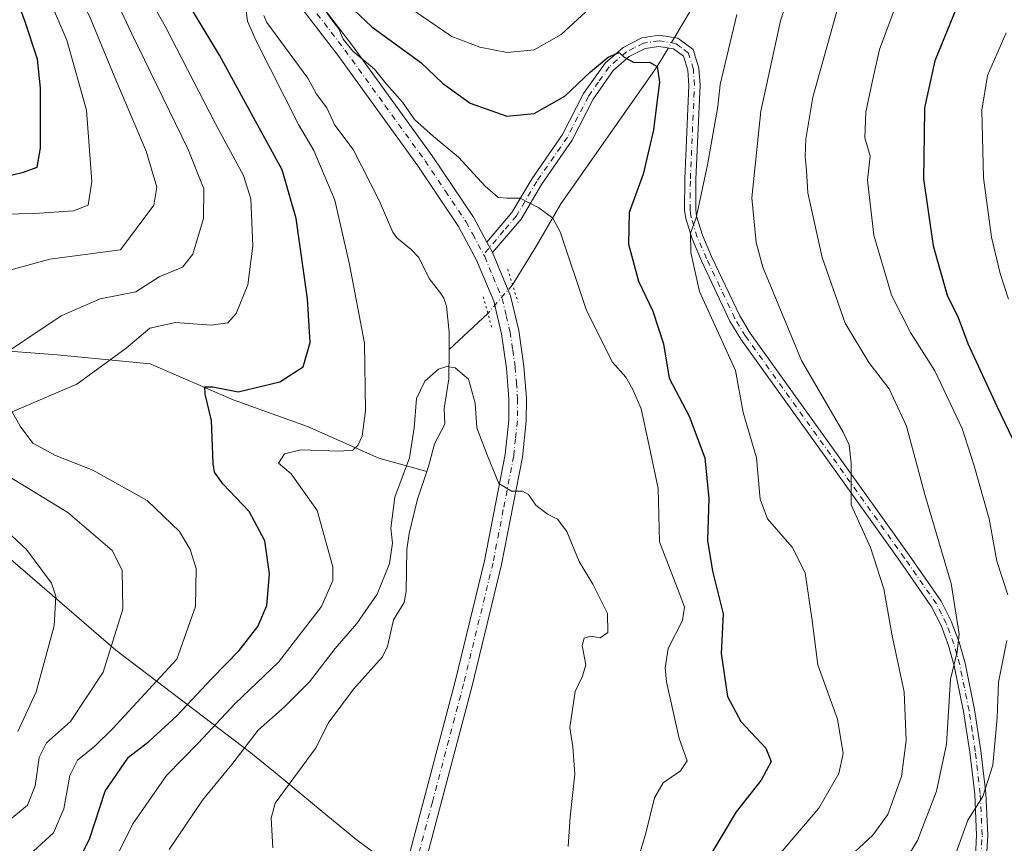
# Model space of a CAD drawing. Units: metres. Extents: x 603513 to 606943, y 4763916 to 4766282.
# Drawn here: x 604888 to 605119, y 4764716 to 4764909 of the extents above; entities that cross this region are included whole.
import ezdxf

# ---------------------------------------------------------------- set-up
doc = ezdxf.new("R2010")
doc.units = ezdxf.units.M
doc.header["$MEASUREMENT"] = 0
doc.linetypes.add('DGN Style 4', pattern=[2.6384748266838614, 1.318413404963828, -0.6592067024819142, 0.001648016756204785, -0.6592067024819142])
doc.linetypes.add('DGN Style 5', pattern=[1.1536117293433497, 0.4944050268614355, -0.6592067024819142])
for name, color, linetype, lineweight in [('Camino Cxs', 7, 'Continuous', 0), ('Camino eje', 30, 'DGN Style 4', 13), ('Corriente natural lineal', 142, 'Continuous', 13), ('Corriente natural lineal oculto', 9, 'DGN Style 4', 13), ('Curva de nivel maestra', 30, 'Continuous', 30), ('Curva de nivel normal', 30, 'Continuous', 0), ('Entidad de ámbito territorial', 7, 'Continuous', 0), ('Entidad de ámbito territorial CxS', 92, 'Continuous', 0), ('Espacio natural protegido', 121, 'Continuous', 13), ('Espacio natural protegido CxS', 121, 'Continuous', 0), ('Pista no pavimentada Cxs', 111, 'Continuous', 0), ('Pista no pavimentada eje', 91, 'DGN Style 4', 0), ('Puente lineal', 2, 'DGN Style 5', 0)]:
    doc.layers.add(name, color=color, linetype=linetype, lineweight=lineweight)

msp = doc.modelspace()

# ---------------------------------------------------------------- linework, layer by layer
at = {"layer": 'Camino Cxs', "color": 7, "linetype": 'Continuous', "lineweight": 0, "extrusion": (-0.3719440529005384, 0.6903507038826041, 0.6205429293455164), "elevation": 3064782.091840169, "flags": 128}
msp.add_lwpolyline([(-2792652.123680558, -2424472.902002264), (-2792652.123680558, -2424477.38672993)], dxfattribs=at)
at = {"layer": 'Camino Cxs', "color": 7, "linetype": 'Continuous', "lineweight": 0}
for points in [[(605112.4200999998, 4764712.9801, 657.5363999999972), (605112.6801000005, 4764717.9301, 661.8779999999971), (605112.2500999998, 4764727.590100001, 656.1751999999979), (605111.1001000004, 4764737.4001, 661.0868999999948), (605109.6401000004, 4764746.950099999, 662.5633999999991), (605107.4501, 4764757.6501, 653.7912000000069), (605106.1101000002, 4764762.460100001, 647.0341000000044), (605104.3701, 4764767.110099999, 642.6842000000033), (605102.1300999997, 4764771.540100001, 645.1728000000003), (605094.7200999996, 4764782.1801, 660.5932999999932), (605077.3400999998, 4764806.5101, 657.8025999999954), (605057.4101, 4764834.300100001, 649.8185999999987), (605054.8300999999, 4764838.5601, 649.4131999999954), (605048.1801000005, 4764852.670100001, 634.0388999999996), (605045.9600999998, 4764857.8101, 634.8540999999968), (605044.4600999998, 4764862.5801, 634.0240999999951), (605044.2200999996, 4764864.550100001, 633.5264000000025), (605044.2600999996, 4764871.9301, 631.7569999999978), (605045.2200999996, 4764893.850099999, 636.7578999999969), (605044.9700999996, 4764897.4101, 635.0877999999939), (605043.9501, 4764900.700099999, 630.8450000000012), (605041.5701000001, 4764902.450099999, 626.2124999999943), (605038.2001, 4764903.0001, 626.2198000000062), (605034.9700999996, 4764902.5001, 625.3997999999992), (605031.2301000003, 4764900.5801, 626.1946999999927), (605027.4801000003, 4764897.3101, 625.4664000000049), (605022.7500999998, 4764890.5801, 624.5926000000036), (605017.8201000001, 4764881.0001, 633.2361999999994), (605010.6201, 4764870.620100001, 627.8178999999947), (605005.8400999998, 4764862.4801, 634.8012000000017), (604999.1501000002, 4764854.630100001, 623.9373999999953), (604997.8300999999, 4764857.0801, 620.4205999999976), (605003.7100999998, 4764863.9901, 628.2936000000045), (605008.4301000005, 4764872.020099999, 623.8709999999992), (605015.5900999998, 4764882.340100001, 631.6062999999995), (605020.5201000003, 4764891.9301, 626.7072000000044), (605025.5401, 4764899.0601, 629.2195999999967), (605029.7701000003, 4764902.7401, 628.5013999999937), (605034.1501000002, 4764905.0001, 628.4355999999971), (605038.2100999998, 4764905.630100001, 629.6925999999949), (605042.6001000004, 4764904.9101, 628.1401000000042), (605046.1801000005, 4764902.290100001, 634.7847000000038), (605047.5401, 4764897.890100001, 639.9915000000037), (605047.8201000001, 4764893.890100001, 639.0144), (605046.8501000004, 4764871.860099999, 635.6606000000029), (605046.8101000005, 4764864.710100001, 636.7513000000035), (605047.0100999996, 4764863.140100001, 635.773199999996), (605048.4001000002, 4764858.710100001, 635.4226999999955), (605050.5500999996, 4764853.7301, 635.8629999999976), (605057.1201, 4764839.790100001, 646.6692999999941), (605059.5800999999, 4764835.7301, 651.7629000000015), (605079.4501, 4764808.020099999, 657.6196000000054), (605096.8400999998, 4764783.670100001, 661.9783000000025), (605104.3601000002, 4764772.870100001, 649.078999999998), (605106.7500999998, 4764768.1601, 647.4052999999985), (605108.5800999999, 4764763.2601, 651.5246999999945), (605109.9801000003, 4764758.2601, 658.7495000000055), (605112.1901000004, 4764747.4001, 662.3714000000036), (605113.6700999998, 4764737.7501, 659.7976000000053), (605114.8400999998, 4764727.800100001, 660.6998000000021), (605115.2801000001, 4764717.920100001, 661.733600000007), (605115.0100999996, 4764712.790100001, 659.1631000000052)], [(604997.8300999999, 4764857.0801, 620.4205999999976), (605003.7100999998, 4764863.9901, 628.2936000000045), (605008.4301000005, 4764872.020099999, 623.8709999999992), (605015.5900999998, 4764882.340100001, 631.6062999999995), (605020.5201000003, 4764891.9301, 626.7072000000044), (605025.5401, 4764899.0601, 629.2195999999967), (605029.7701000003, 4764902.7401, 628.5013999999937), (605034.1501000002, 4764905.0001, 628.4355999999971), (605038.2100999998, 4764905.630100001, 629.6925999999949), (605042.6001000004, 4764904.9101, 628.1401000000042), (605046.1801000005, 4764902.290100001, 634.7847000000038), (605047.5401, 4764897.890100001, 639.9915000000037), (605047.8201000001, 4764893.890100001, 639.0144), (605046.8501000004, 4764871.860099999, 635.6606000000029), (605046.8101000005, 4764864.710100001, 636.7513000000035), (605047.0100999996, 4764863.140100001, 635.773199999996), (605048.4001000002, 4764858.710100001, 635.4226999999955), (605050.5500999996, 4764853.7301, 635.8629999999976), (605057.1201, 4764839.790100001, 646.6692999999941), (605059.5800999999, 4764835.7301, 651.7629000000015), (605079.4501, 4764808.020099999, 657.6196000000054), (605096.8400999998, 4764783.670100001, 661.9783000000025), (605104.3601000002, 4764772.870100001, 649.078999999998), (605106.7500999998, 4764768.1601, 647.4052999999985), (605108.5800999999, 4764763.2601, 651.5246999999945), (605109.9801000003, 4764758.2601, 658.7495000000055), (605112.1901000004, 4764747.4001, 662.3714000000036), (605113.6700999998, 4764737.7501, 659.7976000000053), (605114.8400999998, 4764727.800100001, 660.6998000000021), (605115.2801000001, 4764717.920100001, 661.733600000007), (605115.0100999996, 4764712.790100001, 659.1631000000052)], [(605112.4200999998, 4764712.9801, 657.5363999999972), (605112.6801000005, 4764717.9301, 661.8779999999971), (605112.2500999998, 4764727.590100001, 656.1751999999979), (605111.1001000004, 4764737.4001, 661.0868999999948), (605109.6401000004, 4764746.950099999, 662.5633999999991), (605107.4501, 4764757.6501, 653.7912000000069), (605106.1101000002, 4764762.460100001, 647.0341000000044), (605104.3701, 4764767.110099999, 642.6842000000033), (605102.1300999997, 4764771.540100001, 645.1728000000003), (605094.7200999996, 4764782.1801, 660.5932999999932), (605077.3400999998, 4764806.5101, 657.8025999999954), (605057.4101, 4764834.300100001, 649.8185999999987), (605054.8300999999, 4764838.5601, 649.4131999999954), (605048.1801000005, 4764852.670100001, 634.0388999999996), (605045.9600999998, 4764857.8101, 634.8540999999968), (605044.4600999998, 4764862.5801, 634.0240999999951), (605044.2200999996, 4764864.550100001, 633.5264000000025), (605044.2600999996, 4764871.9301, 631.7569999999978), (605045.2200999996, 4764893.850099999, 636.7578999999969), (605044.9700999996, 4764897.4101, 635.0877999999939), (605043.9501, 4764900.700099999, 630.8450000000012), (605041.5701000001, 4764902.450099999, 626.2124999999943), (605038.2001, 4764903.0001, 626.2198000000062), (605034.9700999996, 4764902.5001, 625.3997999999992), (605031.2301000003, 4764900.5801, 626.1946999999927), (605027.4801000003, 4764897.3101, 625.4664000000049), (605022.7500999998, 4764890.5801, 624.5926000000036), (605017.8201000001, 4764881.0001, 633.2361999999994), (605010.6201, 4764870.620100001, 627.8178999999947), (605005.8400999998, 4764862.4801, 634.8012000000017), (604999.1501000002, 4764854.630100001, 623.9373999999953)]]:
    msp.add_polyline3d(points, dxfattribs=at)
at = {"layer": 'Camino eje', "color": 30, "linetype": 'DGN Style 4', "lineweight": 13}
msp.add_polyline3d([(605113.7150999998, 4764712.8851, 658.2875000000058), (605113.9801000003, 4764717.925100001, 661.8074999999953), (605113.5450999998, 4764727.6951, 658.0301999999938), (605112.3850999996, 4764737.575099999, 659.8567999999941), (605111.6551000001, 4764742.350099999, 663.610400000005), (605110.9151, 4764747.175100001, 662.4612999999954), (605109.8201000001, 4764752.5251, 659.0804000000062), (605108.7150999998, 4764757.9551, 656.1201000000001), (605108.0450999998, 4764760.360099999, 652.0385999999999), (605107.3450999996, 4764762.860099999, 647.843200000003), (605105.5601000005, 4764767.6351, 644.7801000000036), (605104.4401000004, 4764769.850099999, 645.2749999999943), (605103.2451, 4764772.2051, 646.610400000005), (605095.7801000001, 4764782.925100001, 661.1650999999983), (605078.3951000003, 4764807.265100001, 657.7728999999963), (605058.4951, 4764835.015100001, 650.6187000000064), (605055.9751000004, 4764839.175100001, 648.0384000000049), (605049.3651000002, 4764853.200099999, 634.6233999999968), (605047.1801000005, 4764858.2601, 633.0877000000038), (605045.7351000002, 4764862.860099999, 634.7740999999951), (605045.6151000002, 4764863.845100001, 634.9928000000073), (605045.5151000004, 4764864.630100001, 635.1027000000031), (605045.5551000005, 4764871.895099999, 633.7011999999959), (605046.0351, 4764882.8551, 629.227899999998), (605046.5201000003, 4764893.870100001, 637.6977999999945), (605046.2550999997, 4764897.6501, 637.5366000000067), (605045.0651000004, 4764901.495100001, 632.7688000000053), (605043.2751000002, 4764902.8051, 628.2850000000036), (605042.0850999998, 4764903.6801, 627.1236000000063), (605038.2050999999, 4764904.315099999, 627.9572000000044), (605034.5601000005, 4764903.7501, 626.9501000000018), (605032.3701, 4764902.620100001, 625.6410000000033), (605030.5000999998, 4764901.6601, 627.1380999999965), (605028.3850999996, 4764899.8201, 627.4032000000007), (605026.5100999996, 4764898.1851, 627.148000000001), (605024.0000999998, 4764894.620100001, 626.9125000000058), (605021.6350999996, 4764891.255100001, 625.4085999999952), (605019.1700999998, 4764886.460100001, 627.983600000007), (605016.7050999999, 4764881.670100001, 632.0513999999966), (605009.5251000002, 4764871.3201, 625.6429999999964), (605004.7751000002, 4764863.235099999, 631.3191999999982), (605001.8350999998, 4764859.780099999, 629.2899000000034), (604997.0635000002, 4764854.1799, 620.4953999999998)], dxfattribs=at)
at = {"layer": 'Corriente natural lineal', "color": 142, "linetype": 'Continuous', "lineweight": 13, "extrusion": (-0.07643472751672781, -0.07109470012144414, 0.9945367142765951), "elevation": -384384.5481163688, "flags": 128}
msp.add_lwpolyline([(-3076877.054571014, 3668078.871802038), (-3076877.054571014, 3668066.422020576)], dxfattribs=at)
at = {"layer": 'Corriente natural lineal', "color": 142, "linetype": 'Continuous', "lineweight": 13}
for points in [[(605120.1013000002, 4764959.5725, 638.3257000000012), (605117.6392999999, 4764960.3125, 638.1812999999966), (605109.5418999996, 4764964.098300001, 636.6411999999982), (605105.9329000004, 4764964.9209, 636.5412999999971), (605102.0651000004, 4764964.9231, 636.4939000000013), (605099.2758999999, 4764964.411699999, 636.2825000000012), (605088.7433000002, 4764959.8027, 633.635500000004), (605086.0790999997, 4764959.618100001, 633.1946000000025), (605080.9962999999, 4764960.441299999, 633.1339000000007), (605078.4999000002, 4764959.7707, 632.9706000000006), (605070.2373000003, 4764953.033100001, 631.8831999999966), (605068.8997, 4764952.437700001, 631.7756999999983), (605066.2829, 4764952.0913, 632.3380000000034), (605065.1826999999, 4764951.344500001, 632.6291999999958), (605063.6003000002, 4764948.733700001, 632.6601999999984), (605062.3503000002, 4764943.333900001, 631.6057000000001), (605060.4801000003, 4764937.238299999, 631.1147999999957), (605056.3265000005, 4764925.2775, 630.0011999999988), (605050.0559, 4764916.421900001, 627.4499999999971), (605045.7083000002, 4764911.6165, 626.251099999994), (605041.8119000001, 4764905.0393, 625.6324000000022)], [(604945.5374999996, 4764910.220699999, 618.6508000000031), (604946.2105, 4764908.5557, 618.369399999996), (604955.8833, 4764895.5143, 618.0509000000021), (604957.8673, 4764891.771299999, 617.6919999999955), (604960.2889, 4764888.5833, 617.6659999999974), (604962.1527000006, 4764884.543299999, 617.3598000000056), (604966.4559000004, 4764878.7839, 617.1033000000025), (604972.5787000004, 4764866.809900001, 616.4340999999986), (604975.7635000005, 4764859.4255, 616.2397999999957), (604976.7549000002, 4764858.1075, 616.0013999999937), (604980.0988999996, 4764855.3773, 615.7740999999951), (604981.8432999998, 4764853.433499999, 615.4980000000069), (604984.3255000003, 4764848.503500001, 615.3061000000016), (604987.0000999998, 4764845.0001, 615.306500000006)], [(605040.3919000002, 4764902.642300001, 625.4728999999934), (605037.7899000002, 4764898.2501, 624.8819999999978), (605015.1535, 4764866.028899999, 620.4848000000056), (605009.4382999997, 4764856.1863, 618.9758000000002), (605003.8601000002, 4764847.0701, 617.5014999999985)], [(604805.0201000003, 4764867.380100001, 661.042100000006), (604816.8101000005, 4764860.5601, 655.5040000000008), (604824.8601000002, 4764854.370100001, 651.9174999999959), (604832.6201, 4764846.460100001, 648.1186000000016), (604841.4501, 4764840.870100001, 646.4324000000051), (604853.3000999996, 4764837.4001, 643.335699999996), (604870.2500999998, 4764832.690099999, 638.4842999999964), (604897.0701000001, 4764830.630100001, 632.8408000000054), (604918.8400999998, 4764828.550100001, 628.0399999999936), (604938.3300999999, 4764820.110099999, 625.0864000000003), (604955.7701000003, 4764813.790100001, 622.398000000001), (604972.4600999998, 4764806.4001, 618.9763999999996), (604983.7324999999, 4764803.2459, 613.7375000000029)], [(604987.0000999998, 4764845.0001, 615.306500000006), (604987.7423, 4764843.9329, 615.3108000000066), (604988.3531, 4764842.0163, 615.3456000000006), (604989.0261000004, 4764835.9827, 615.4665999999997), (604988.9939000001, 4764831.907299999, 615.2777999999962)], [(604988.9939000001, 4764831.907299999, 615.2777999999962), (604988.9389000004, 4764824.9867, 614.5464000000065), (604987.8274999997, 4764818.008099999, 614.1895999999979), (604988.0129000006, 4764814.350500001, 613.9285999999993), (604985.5153000001, 4764809.730900001, 613.8352000000014), (604984.4095000001, 4764805.2777, 613.7514999999985), (604983.7324999999, 4764803.2459, 613.7375000000029)], [(604983.7324999999, 4764803.2459, 613.7375000000029), (604981.5751, 4764796.770500001, 613.7032999999938), (604979.5875000004, 4764788.751499999, 613.9475999999995), (604979.0957000004, 4764784.9485, 614.2666000000027), (604978.8837000001, 4764775.1129, 613.787599999996), (604978.4023000002, 4764772.5253, 613.5473999999958), (604975.9118999997, 4764768.5001, 613.6383999999962), (604974.5365000004, 4764762.207900001, 612.4945000000008), (604973.3620999996, 4764759.8073, 612.2241000000067), (604966.5833000002, 4764752.2323, 611.9456999999966), (604960.6312999995, 4764744.209899999, 612.0078000000067), (604957.8367, 4764738.5373, 610.9434000000037), (604948.1530999999, 4764725.4375, 610.4811999999947), (604947.2302999999, 4764721.922900001, 610.1377999999969), (604947.6299000002, 4764715.005700001, 611.1003000000055)]]:
    msp.add_polyline3d(points, dxfattribs=at)
at = {"layer": 'Corriente natural lineal oculto', "color": 9, "linetype": 'DGN Style 4', "lineweight": 13, "extrusion": (-0.02913160054871932, -0.04917496232235511, 0.998365250261679), "elevation": -251315.2525091239, "flags": 128}
msp.add_lwpolyline([(-1908042.712158912, 4400751.034942015), (-1908042.712158912, 4400748.244341856)], dxfattribs=at)
at = {"layer": 'Corriente natural lineal oculto', "color": 9, "linetype": 'DGN Style 4', "lineweight": 13, "extrusion": (-0.06753862973262208, -0.07836809967508519, 0.994634090732444), "elevation": -413658.953777257, "flags": 128}
msp.add_lwpolyline([(-2652332.940618301, 3982940.358021389), (-2652332.940618301, 3982931.425672268)], dxfattribs=at)
at = {"layer": 'Curva de nivel maestra', "color": 30, "linetype": 'Continuous', "lineweight": 30, "flags": 128}
for points, elevation in [([(605124.8200000003, 4764931.540100001), (605118.3200000003, 4764926.700099999), (605112.7599999999, 4764920.120100001), (605107.9600000001, 4764912.040100001), (605102.8600000005, 4764899.5601), (605100.4600000001, 4764888.5601), (605100.3499999996, 4764882.2301), (605100.2199999997, 4764871.890100001), (605102.4900000002, 4764856.190099999), (605105.7800000003, 4764844.590100001), (605108.3399999999, 4764839.370100001), (605110.6200000001, 4764833.280099999), (605117.4199999999, 4764818.5801), (605125.6600000003, 4764801.4801)], 650), ([(604878.75, 4764870.970100001), (604889.2000000002, 4764873.5001), (604892.3799999999, 4764874.6601), (604893.1200000001, 4764879.090100001), (604893.1699999999, 4764893.200099999), (604892.4299999997, 4764900.020099999), (604889.4400000004, 4764909.1801), (604882.9800000006, 4764926.030099999)], 650), ([(604902.3099999996, 4764712.380100001), (604904.6299999999, 4764717.0001), (604908.3399999999, 4764728.280099999), (604913.8200000003, 4764736.2601), (604918.5800000001, 4764739.9301), (604925.1299999999, 4764745.9301), (604933.2699999996, 4764754.590100001), (604939.7400000002, 4764761.2601), (604944.1100000005, 4764766.9101), (604946.2000000002, 4764771.860099999), (604946.8399999999, 4764779.2401), (604945.7599999999, 4764787.0001), (604942.1200000001, 4764793.9001), (604935.9000000004, 4764800.3301), (604933.9800000006, 4764803.100099999), (604933.6799999997, 4764805.120100001), (604933.2699999996, 4764815.220100001), (604931.7800000003, 4764821.380100001), (604931.7000000002, 4764823.130100001), (604933.5800000001, 4764823.120100001), (604939.54, 4764821.950099999), (604949.29, 4764824.3201), (604954.7699999996, 4764827.780099999), (604956.4000000004, 4764833.540100001), (604955.7800000003, 4764843.780099999), (604953.0899999999, 4764862.5801), (604949.8399999999, 4764874.040100001), (604943.0899999999, 4764886.270099999), (604935.1600000003, 4764900.9001), (604925.9299999997, 4764916.2301)], 625), ([(604962.5899999999, 4764915.470100001), (604970.8700000001, 4764907.5801), (604982.3499999996, 4764899.2301), (604987.4199999999, 4764894.350099999), (604993.8899999997, 4764889.6601), (605002.4900000002, 4764886.640100001), (605008.9199999999, 4764887.2401), (605016.1299999999, 4764891.300100001), (605022.1299999999, 4764897.050100001), (605026.2599999999, 4764900.460100001), (605028.8799999999, 4764901.5801), (605030.0599999996, 4764900.4901), (605032.3600000005, 4764899.190099999), (605035.9600000001, 4764899.290100001), (605037.79, 4764898.2501), (605038.3099999996, 4764894.620100001), (605037.5, 4764888.470100001), (605036.9199999999, 4764883.380100001), (605035.9199999999, 4764879.020099999), (605034.4600000001, 4764873.040100001), (605031.2000000002, 4764864.020099999), (605031.0800000001, 4764856.5701), (605033.4100000003, 4764847.9101), (605036.7400000002, 4764840.9101), (605039.2300000006, 4764833.2401), (605040.6100000005, 4764825.120100001), (605045.3099999996, 4764816.2501), (605048.9800000006, 4764806.5001), (605049.8499999996, 4764796.9001), (605049.5899999999, 4764787.110099999), (605050.7599999999, 4764779.9101), (605053.2400000002, 4764769.890100001), (605052.7599999999, 4764760.5701), (605054.2800000003, 4764750.5001), (605057.4299999997, 4764744.5801), (605063.2199999997, 4764738.360099999), (605064.5199999996, 4764735.2501), (605062.1900000004, 4764730.890100001), (605056.2699999996, 4764723.460100001), (605049.5999999996, 4764712.1501)], 625)]:
    msp.add_lwpolyline(points, dxfattribs=dict(at, elevation=elevation))
at = {"layer": 'Curva de nivel normal', "color": 30, "linetype": 'Continuous', "lineweight": 0, "flags": 128}
for points, elevation in [([(604881.6200000001, 4764828.859999999), (604898.0199999996, 4764839.779999999), (604907.1500000004, 4764843.800000001), (604915.4800000006, 4764845.380000001), (604920.9800000006, 4764848.960000001), (604926.4699999997, 4764851.189999999), (604928.9000000004, 4764854.210000001), (604931.3499999996, 4764862.65), (604931.4299999997, 4764869.57), (604927.7800000003, 4764878.77), (604914.5599999996, 4764905.949999999), (604906.3899999997, 4764923.480000001), (604900.7400000002, 4764934.66), (604893, 4764955.75), (604887.6100000005, 4764982.060000001)], 635), ([(604887.0099999999, 4764953.369999999), (604890.9400000004, 4764940.91), (604899.2000000002, 4764921.680000001), (604904.8799999999, 4764909.539999999), (604910.5999999996, 4764895.689999999), (604917.9199999999, 4764878.42), (604920.4500000002, 4764869.939999999), (604919.7100000001, 4764865.730000001), (604911.9199999999, 4764855.24), (604895.3200000003, 4764853.08), (604883.5899999999, 4764849.9)], 640), ([(605121.7100000001, 4764944.939999999), (605114.6900000004, 4764942.230000001), (605111.0899999999, 4764939.930000001), (605102.1600000003, 4764929.9), (605096.0800000001, 4764918.9), (605089.8899999997, 4764902.25), (605088.2000000002, 4764894.630000001), (605086.7000000002, 4764887.560000001), (605086.4500000002, 4764881.57), (605087.7400000002, 4764877.279999999), (605087.1200000001, 4764871.58), (605088.6200000001, 4764858.689999999), (605092.7199999997, 4764844.609999999), (605097.2199999997, 4764835.84), (605102.8799999999, 4764826.890000001), (605109.2999999998, 4764813.33), (605112.1100000005, 4764804.609999999), (605115.5999999996, 4764792.16), (605117.4500000002, 4764782.220000001), (605120.04, 4764774.33)], 645), ([(604884.5599999996, 4764863.65), (604891.7599999999, 4764863.810000001), (604900.8799999999, 4764864.449999999), (604904.3200000003, 4764865.74), (604905.1600000003, 4764871.279999999), (604903.9600000001, 4764888.039999999), (604899.3200000003, 4764904.470000001), (604890.7100000001, 4764924.539999999), (604884.5199999996, 4764940.890000001)], 645), ([(604891.54, 4764714.199999999), (604896.2000000002, 4764718.52), (604898.6100000005, 4764724.109999999), (604900.0700000003, 4764731.930000001), (604901.7999999998, 4764735.539999999), (604905.9100000003, 4764738.810000001), (604910.1500000004, 4764742.970000001), (604925.0999999996, 4764759.26), (604929.5199999996, 4764771.59), (604929.6299999999, 4764780.5), (604928.2599999999, 4764784.930000001), (604925.7199999997, 4764789.15), (604918.1399999997, 4764796.480000001), (604905.4500000002, 4764803.609999999), (604896.7000000002, 4764806.99), (604891.3200000003, 4764809.92), (604888.4199999999, 4764813.869999999), (604886.4900000002, 4764817.24), (604901.6900000004, 4764823.75), (604913.2699999996, 4764832.210000001), (604918.79, 4764836.850000001), (604924.8300000001, 4764838.25), (604933.2100000001, 4764837.600000001), (604937.0800000001, 4764838.130000001), (604939.0499999998, 4764840.33), (604941.7699999996, 4764847.02), (604942.9699999997, 4764856.180000001), (604942.4699999997, 4764867.210000001), (604940.7999999998, 4764872.710000001), (604934.2100000001, 4764884.82), (604922.3700000001, 4764907.76), (604911.4500000002, 4764927.08)], 630), ([(605070.3399999999, 4764920.5), (605066.7000000002, 4764908.970000001), (605062.1100000005, 4764887.810000001), (605059.9800000006, 4764867.470000001), (605060.9699999997, 4764856.970000001), (605062.54, 4764851.199999999), (605071.6399999997, 4764829.32), (605081.3600000005, 4764812.49), (605082.8200000003, 4764809.539999999), (605083.29, 4764805.189999999), (605083.2400000002, 4764795.460000001), (605087.8200000003, 4764785.4), (605090.9000000004, 4764775.710000001), (605092.8700000001, 4764764.699999999), (605095.7300000006, 4764751.59), (605096.1699999999, 4764740.130000001), (605095.0599999996, 4764731.75), (605091.9000000004, 4764722.800000001), (605088.3399999999, 4764717.939999999), (605079.7800000003, 4764709.939999999)], 635), ([(605093.3499999996, 4764707.600000001), (605098.79, 4764716.680000001), (605103.2800000003, 4764728.26), (605105.6500000004, 4764739.26), (605106.5999999996, 4764754.58), (605108.1500000004, 4764760.939999999), (605108.6200000001, 4764765.09), (605106.7300000006, 4764777), (605100.5199999996, 4764797.84), (605096.2599999999, 4764813.890000001), (605092.1799999997, 4764822.66), (605087.4100000003, 4764828.869999999), (605081.8799999999, 4764838.050000001), (605076.4800000006, 4764853.480000001), (605073.1399999997, 4764868.640000001), (605072.7599999999, 4764873.890000001), (605072.4500000002, 4764877.189999999), (605072.5999999996, 4764881.199999999), (605074.2800000003, 4764891.039999999), (605081.8399999999, 4764918.300000001)], 640), ([(604975.3600000005, 4764915.100000001), (604989.5800000001, 4764905.310000001), (604996.1600000003, 4764902.810000001), (605002.5800000001, 4764901.560000001), (605008.9299999997, 4764902.210000001), (605015.2400000002, 4764905.779999999), (605025.7100000001, 4764915.460000001)], 630), ([(604910.3499999996, 4764711.600000001), (604914.8399999999, 4764720.600000001), (604922.7400000002, 4764731.930000001), (604930.1600000003, 4764739.57), (604938.79, 4764748.83), (604948.9400000004, 4764758.57), (604959.04, 4764771.59), (604961.7199999997, 4764777.689999999), (604961.7300000006, 4764780.930000001), (604958.0199999996, 4764794.08), (604951.9199999999, 4764802.699999999), (604949, 4764805.199999999), (604950.4000000004, 4764807.439999999), (604954.2300000006, 4764808.34), (604963.1900000004, 4764808.01), (604966.4199999999, 4764808.27), (604967.5700000003, 4764809.4), (604968.5700000003, 4764811.58), (604969.3600000005, 4764817.58), (604969.1699999999, 4764833.390000001), (604965.5899999999, 4764851.83), (604962.1799999997, 4764866.9), (604957.2400000002, 4764878.560000001), (604953.6799999997, 4764884.67), (604943.6699999999, 4764904.42), (604941.7000000002, 4764908.91), (604941.1399999997, 4764913.180000001)], 620), ([(604960.1299999999, 4764911.09), (604961.5, 4764909.230000001), (604963.1500000004, 4764907.140000001), (604964.1200000001, 4764904.720000001), (604966.4100000003, 4764901.84), (604971.5199999996, 4764897.619999999), (604974.3200000003, 4764894.16), (604978.0199999996, 4764889.880000001), (604980.9000000004, 4764885.84), (604985.2800000003, 4764881.82), (604991.2199999997, 4764876.99), (604997.4000000004, 4764870.17), (605000.4699999997, 4764867.57), (605002.6200000001, 4764867.380000001), (605005.6399999997, 4764867.41), (605010.0599999996, 4764865.109999999), (605013.2999999998, 4764862.67), (605015.0599999996, 4764859.5), (605021.1600000003, 4764841.24), (605027.2000000002, 4764828.970000001), (605030.4600000001, 4764825.359999999), (605032.04, 4764822.5), (605034.0199999996, 4764817.970000001), (605035.8799999999, 4764809.300000001), (605038.0099999999, 4764799.289999999), (605038.29, 4764786.75), (605043.3499999996, 4764773.82), (605044.2100000001, 4764771.439999999), (605043.6799999997, 4764768.32), (605040.3200000003, 4764761.730000001), (605039.6100000005, 4764757.189999999), (605039.9900000002, 4764753.939999999), (605042.9600000001, 4764740.609999999), (605044.7800000003, 4764735.4), (605043.2300000006, 4764733.039999999), (605039.1900000004, 4764730.210000001), (605037.1799999997, 4764726.680000001), (605035.0199999996, 4764718.09), (605032.8799999999, 4764710.939999999)], 620), ([(605056.4500000002, 4764910.449999999), (605052.5099999999, 4764894.060000001), (605051.9699999997, 4764888.9), (605049.5899999999, 4764875.24), (605046.8799999999, 4764862.77), (605045.5999999996, 4764859.15), (605045.6699999999, 4764854.640000001), (605047.6900000004, 4764845.470000001), (605056.1299999999, 4764826.92), (605057.9600000001, 4764817.140000001), (605061.0599999996, 4764806.480000001), (605061.9600000001, 4764796.810000001), (605063.6600000003, 4764792.15), (605069.4500000002, 4764785.529999999), (605072.4900000002, 4764779.5), (605074.1500000004, 4764768.279999999), (605075.4400000004, 4764757.91), (605080.0599999996, 4764745.199999999), (605081.4100000003, 4764737.140000001), (605080.4000000004, 4764732.449999999), (605075.6900000004, 4764724.300000001), (605066.2400000002, 4764713.199999999)], 630), ([(605120.1799999997, 4764843.65), (605118.1799999997, 4764849.689999999), (605116.1500000004, 4764858.199999999), (605114.2800000003, 4764872.130000001), (605113.9100000003, 4764888.050000001), (605115.2199999997, 4764896.189999999), (605119.5800000001, 4764906.16)], 655), ([(605016.9299999997, 4764715.27), (605017.3399999999, 4764722.26), (605018.4699999997, 4764732.26), (605018.0300000003, 4764738.66), (605017.3300000001, 4764743.189999999), (605018.5199999996, 4764751.66), (605020.29, 4764755.26), (605021.0099999999, 4764757.930000001), (605020.1900000004, 4764762.42), (605020.6299999999, 4764764.189999999), (605022.25, 4764764.65), (605024.4100000003, 4764764.26), (605026.2100000001, 4764765.460000001), (605026.1299999999, 4764769.930000001), (605022.7100000001, 4764776.83), (605019.4500000002, 4764782.17), (605016.6200000001, 4764789.189999999), (605014.4199999999, 4764792.07), (605012.0700000003, 4764793.26), (605009.3300000001, 4764795.380000001), (605007.5599999996, 4764797.83), (605006.1699999999, 4764798.65), (605003.6399999997, 4764798.680000001), (605000.6299999999, 4764800.460000001), (604997.9900000002, 4764806.970000001), (604995.4500000002, 4764813.480000001), (604995.0700000003, 4764819.289999999), (604993.5499999998, 4764824.91), (604990.4000000004, 4764827.600000001), (604988.4600000001, 4764827.9), (604986.4900000002, 4764827.230000001), (604983.25, 4764824.449999999), (604981.3399999999, 4764820.369999999), (604980.8099999996, 4764813.480000001), (604979.7100000001, 4764806.49), (604976.29, 4764797.25), (604975.3200000003, 4764789.930000001), (604975.6699999999, 4764786.449999999), (604975.0199999996, 4764781.65), (604972.0999999996, 4764774.49), (604967.3399999999, 4764767.640000001), (604962.2199999997, 4764761.710000001), (604956.2599999999, 4764753.9), (604950.3399999999, 4764748.060000001), (604944.1699999999, 4764742.609999999), (604938.0099999999, 4764734.529999999), (604931.1799999997, 4764726.16), (604923.3399999999, 4764714.600000001)], 615), ([(604885.4900000002, 4764721.140000001), (604890.0700000003, 4764725), (604891.8799999999, 4764729.529999999), (604892.8799999999, 4764736.17), (604894.5899999999, 4764739.59), (604900.2000000002, 4764744.619999999), (604907.8700000001, 4764756.199999999), (604912.5, 4764770.970000001), (604912.3300000001, 4764780.100000001), (604909.9600000001, 4764784.730000001), (604899.5800000001, 4764793.680000001), (604876.9900000002, 4764807.42)], 635), ([(604884.2000000002, 4764790.279999999), (604889.8600000005, 4764784.960000001), (604895.7199999997, 4764777.039999999), (604896.7800000003, 4764774.01), (604896.3399999999, 4764767.060000001), (604892.1200000001, 4764751.59), (604887.8200000003, 4764742.26)], 640), ([(605119.75, 4764763.59), (605117.7999999998, 4764753.82), (605117.5, 4764745.49), (605116.4600000001, 4764734.380000001), (605114.1399999997, 4764727.039999999), (605110.6200000001, 4764721.480000001), (605106.8099999996, 4764710.84)], 645)]:
    msp.add_lwpolyline(points, dxfattribs=dict(at, elevation=elevation))
at = {"layer": 'Entidad de ámbito territorial', "color": 7, "linetype": 'Continuous', "lineweight": 0, "flags": 128}
msp.add_lwpolyline([(605164.3806999987, 4764541.1908), (605142.1252999996, 4764565.8388), (605128.2873999979, 4764580.720799999), (605115.8673999994, 4764594.356800001), (605102.5154999997, 4764610.642800001), (605078.5785999983, 4764629.298799999), (605049.7586999988, 4764651.430799999), (605025.6772999987, 4764671.226800002), (605011.5123999993, 4764682.803800001), (604998.1374, 4764692.743799998), (604984.6874999997, 4764703.4988), (604980.8694999996, 4764706.768800001), (604977.1954999998, 4764709.489800001), (604967.0934999993, 4764716.972800002), (604959.2362999992, 4764723.501399998), (604947.8235999985, 4764732.983300002), (604947.5190000001, 4764733.226400001), (604945.847499999, 4764734.562599998), (604942.4645999996, 4764737.268300002), (604910.8266999992, 4764761.334400001), (604879.6833999993, 4764788.192399999)], dxfattribs=at)
at = {"layer": 'Entidad de ámbito territorial CxS', "color": 92, "linetype": 'Continuous', "lineweight": 0, "flags": 128}
msp.add_lwpolyline([(604879.6833500008, 4764788.192350001), (604910.826649852, 4764761.33409399), (604942.4646000004, 4764737.268300001), (604945.8474633473, 4764734.562579411), (604947.5189959696, 4764733.226344669), (604947.82355, 4764732.983299999), (604959.2363090889, 4764723.501372024), (604967.0935000001, 4764716.972800001), (604977.1954500013, 4764709.489800001), (604980.869450001, 4764706.768800001), (604984.6874500011, 4764703.498800003), (604998.1374000009, 4764692.743799999), (605011.5123500007, 4764682.8038), (605025.6773000017, 4764671.2268), (605049.7586999997, 4764651.430750002), (605078.5785499997, 4764629.298750001), (605102.5155000006, 4764610.642750002), (605115.8674000001, 4764594.356750002), (605128.2873499994, 4764580.720750002), (605142.125251342, 4764565.838744379), (605164.3806500002, 4764541.190750003)], dxfattribs=at)
at = {"layer": 'Espacio natural protegido', "color": 121, "linetype": 'Continuous', "lineweight": 13, "flags": 128}
msp.add_lwpolyline([(605164.3806999987, 4764541.1908), (605142.1252999996, 4764565.8388), (605128.2873999979, 4764580.720799999), (605115.8673999994, 4764594.356800001), (605102.5154999997, 4764610.642800001), (605078.5785999983, 4764629.298799999), (605049.7586999988, 4764651.430799999), (605025.6772999987, 4764671.226800002), (605011.5123999993, 4764682.803800001), (604998.1374, 4764692.743799998), (604984.6874999997, 4764703.4988), (604980.8694999996, 4764706.768800001), (604977.1954999998, 4764709.489800001), (604967.0934999993, 4764716.972800002), (604959.2362999992, 4764723.501399998), (604947.8235999985, 4764732.983300002), (604947.5190000001, 4764733.226400001), (604945.847499999, 4764734.562599998), (604942.4645999996, 4764737.268300002), (604910.8266999992, 4764761.334400001), (604879.6833999993, 4764788.192399999)], dxfattribs=at)
at = {"layer": 'Espacio natural protegido CxS', "color": 121, "linetype": 'Continuous', "lineweight": 0, "flags": 128}
msp.add_lwpolyline([(604879.6833500008, 4764788.192350001), (604910.826649852, 4764761.33409399), (604942.4646000004, 4764737.268300001), (604945.8474633473, 4764734.562579411), (604947.5189959696, 4764733.226344669), (604947.82355, 4764732.983299999), (604959.2363090889, 4764723.501372024), (604967.0935000001, 4764716.972800001), (604977.1954500013, 4764709.489800001), (604980.869450001, 4764706.768800001), (604984.6874500011, 4764703.498800003), (604998.1374000009, 4764692.743799999), (605011.5123500007, 4764682.8038), (605025.6773000017, 4764671.2268), (605049.7586999997, 4764651.430750002), (605078.5785499997, 4764629.298750001), (605102.5155000006, 4764610.642750002), (605115.8674000001, 4764594.356750002), (605128.2873499994, 4764580.720750002), (605142.125251342, 4764565.838744379), (605164.3806500002, 4764541.190750003)], dxfattribs=at)
at = {"layer": 'Pista no pavimentada Cxs', "color": 111, "linetype": 'Continuous', "lineweight": 0, "extrusion": (-0.3719440529005384, 0.6903507038826041, 0.6205429293455164), "elevation": 3064782.091840169, "flags": 128}
msp.add_lwpolyline([(-2792652.123680558, -2424472.902002264), (-2792652.123680558, -2424477.38672993)], dxfattribs=at)
at = {"layer": 'Pista no pavimentada Cxs', "color": 111, "linetype": 'Continuous', "lineweight": 0}
for points in [[(604975.7401000002, 4764698.4801, 614.414499999999), (604990.4001000002, 4764753.970100001, 613.8962000000029), (604997.2701000003, 4764782.280099999, 614.7804999999935), (605002.1101000002, 4764807.2301, 615.4219000000012), (605002.9501999998, 4764815.280099999, 616.0424999999959), (605003.0000999998, 4764820.270099999, 618.297200000001), (605002.4301000005, 4764827.540100001, 623.4143999999942), (605001.2901, 4764835.5801, 624.325800000006), (604999.4401000004, 4764843.220100001, 629.465400000001), (604995.4401000004, 4764852.870100001, 621.9462000000058), (604991.1901000004, 4764860.770099999, 629.4251999999979), (604981.6802000003, 4764874.950099999, 626.4275999999954), (604962.9001000002, 4764900.9001, 626.7525000000023), (604929.8300999999, 4764943.960100001, 629.5200000000041), (604919.0000999998, 4764957.850099999, 631.7151000000014), (604912.9501, 4764965.840100001, 635.8926000000065), (604910.0900999998, 4764969.940099999, 635.8225999999995), (604907.7200999996, 4764974.120100001, 636.8460999999952), (604905.7200999996, 4764978.720100001, 635.1456999999937), (604903.7901, 4764984.610099999, 632.1450999999943), (604899.8501000004, 4764998.960100001, 637.7851999999984), (604897.0701000001, 4765009.890100001, 639.1689999999944), (604892.5301000001, 4765028.5801, 639.2967999999964)], [(604975.7401000002, 4764698.4801, 614.414499999999), (604990.4001000002, 4764753.970100001, 613.8962000000029), (604997.2701000003, 4764782.280099999, 614.7804999999935), (605002.1101000002, 4764807.2301, 615.4219000000012), (605002.9501999998, 4764815.280099999, 616.0424999999959), (605003.0000999998, 4764820.270099999, 618.297200000001), (605002.4301000005, 4764827.540100001, 623.4143999999942), (605001.2901, 4764835.5801, 624.325800000006), (604999.4401000004, 4764843.220100001, 629.465400000001), (604995.4401000004, 4764852.870100001, 621.9462000000058), (604991.1901000004, 4764860.770099999, 629.4251999999979), (604981.6802000003, 4764874.950099999, 626.4275999999954), (604962.9001000002, 4764900.9001, 626.7525000000023), (604929.8300999999, 4764943.960100001, 629.5200000000041), (604919.0000999998, 4764957.850099999, 631.7151000000014), (604912.9501, 4764965.840100001, 635.8926000000065), (604910.0900999998, 4764969.940099999, 635.8225999999995), (604907.7200999996, 4764974.120100001, 636.8460999999952), (604905.7200999996, 4764978.720100001, 635.1456999999937), (604903.7901, 4764984.610099999, 632.1450999999943), (604899.8501000004, 4764998.960100001, 637.7851999999984), (604897.0701000001, 4765009.890100001, 639.1689999999944), (604892.5301000001, 4765028.5801, 639.2967999999964)], [(604896.5401999997, 4765029.4301, 634.2026000000042), (604901.0500999996, 4765010.880100001, 633.0939000000071), (604903.8201000001, 4765000.0101, 631.4205999999976), (604907.7200999996, 4764985.790100001, 626.0127000000066), (604909.5500999996, 4764980.1801, 629.3598000000056), (604911.3901000004, 4764975.950099999, 629.1137000000017), (604913.5602000002, 4764972.130100001, 630.7933000000048), (604916.2701000003, 4764968.2501, 637.8625000000029), (604922.2500999998, 4764960.350099999, 635.1342000000004), (604933.0701000001, 4764946.470100001, 635.7044000000024), (604966.1801000005, 4764903.350099999, 632.5685999999987), (604985.0401, 4764877.300100001, 630.8699000000051), (604994.7101999996, 4764862.890100001, 624.5630999999995), (604997.8300999999, 4764857.0801, 620.4205999999976), (604999.1501000002, 4764854.630100001, 623.9373999999953), (605003.3400999998, 4764844.5001, 630.9897999999957), (605005.3201000001, 4764836.350099999, 625.511400000003), (605006.5100999996, 4764827.9901, 618.6223999999929), (605007.1001000004, 4764820.4101, 616.3977000000014), (605007.0500999996, 4764815.050100001, 615.9042999999947), (605006.1601, 4764806.620100001, 615.3908999999985), (605001.2801000001, 4764781.4101, 614.2942000000039), (604994.3800999997, 4764752.960100001, 614.2690000000002), (604979.7100999998, 4764697.450099999, 616.8540999999968)], [(604896.5401999997, 4765029.4301, 634.2026000000042), (604901.0500999996, 4765010.880100001, 633.0939000000071), (604903.8201000001, 4765000.0101, 631.4205999999976), (604907.7200999996, 4764985.790100001, 626.0127000000066), (604909.5500999996, 4764980.1801, 629.3598000000056), (604911.3901000004, 4764975.950099999, 629.1137000000017), (604913.5602000002, 4764972.130100001, 630.7933000000048), (604916.2701000003, 4764968.2501, 637.8625000000029), (604922.2500999998, 4764960.350099999, 635.1342000000004), (604933.0701000001, 4764946.470100001, 635.7044000000024), (604966.1801000005, 4764903.350099999, 632.5685999999987), (604985.0401, 4764877.300100001, 630.8699000000051), (604994.7101999996, 4764862.890100001, 624.5630999999995), (604997.8300999999, 4764857.0801, 620.4205999999976)], [(604999.1501000002, 4764854.630100001, 623.9373999999953), (605003.3400999998, 4764844.5001, 630.9897999999957), (605005.3201000001, 4764836.350099999, 625.511400000003), (605006.5100999996, 4764827.9901, 618.6223999999929), (605007.1001000004, 4764820.4101, 616.3977000000014), (605007.0500999996, 4764815.050100001, 615.9042999999947), (605006.1601, 4764806.620100001, 615.3908999999985), (605001.2801000001, 4764781.4101, 614.2942000000039), (604994.3800999997, 4764752.960100001, 614.2690000000002), (604979.7100999998, 4764697.450099999, 616.8540999999968), (604970.1300999997, 4764659.720100001, 615.972099999999), (604966.6101000002, 4764638.120100001, 613.1037999999971), (604964.7801999999, 4764625.4901, 612.0485000000045), (604955.6201, 4764566.9901, 608.9480999999942), (604951.9601999996, 4764546.960100001, 608.290399999998)]]:
    msp.add_polyline3d(points, dxfattribs=at)
at = {"layer": 'Pista no pavimentada eje', "color": 91, "linetype": 'DGN Style 4', "lineweight": 0}
for points in [[(604894.5351, 4765029.005100001, 636.6778999999951), (604899.0601000005, 4765010.3851, 635.9744000000064), (604900.4451000001, 4765004.950099999, 636.7676000000065), (604901.8350999998, 4764999.485099999, 633.8588000000018), (604903.7851, 4764992.3751, 631.7924999999959), (604905.7550999997, 4764985.200099999, 628.8589000000065), (604906.6700999998, 4764982.395099999, 629.0524000000005), (604907.6350999996, 4764979.450099999, 631.8178000000044), (604909.5551000005, 4764975.0351, 632.8610000000045), (604911.8251, 4764971.0351, 631.5871000000043), (604914.6101000002, 4764967.045100001, 636.7375999999931), (604920.6250999998, 4764959.100099999, 633.167100000006), (604931.4501, 4764945.215100001, 632.6003000000055), (604947.9851000002, 4764923.6851, 630.1922999999952), (604964.5401, 4764902.1251, 630.0907000000007), (604973.9301000005, 4764889.1501, 625.6359999999986), (604983.3601000002, 4764876.1251, 629.1199000000051), (604988.1151000002, 4764869.0351, 632.4593000000023), (604992.9501, 4764861.8301, 626.5908000000054), (604994.5100999996, 4764858.925100001, 623.3647999999957), (604997.0635000002, 4764854.1799, 620.4953999999998)], [(604997.0635000002, 4764854.1799, 620.4953999999998), (604997.3317, 4764853.6819, 620.3493000000017), (604999.2950999998, 4764848.925100001, 626.6235000000015), (605001.3901000004, 4764843.860099999, 629.7906999999977), (605002.3800999997, 4764839.7851, 626.6266999999935), (605003.3051000005, 4764835.965100001, 623.8877999999969), (605003.9001000002, 4764831.7851, 621.795299999998), (605004.4700999996, 4764827.765100001, 620.8801999999996), (605004.7550999997, 4764824.130100001, 619.1189000000013), (605005.0500999996, 4764820.340100001, 617.3677000000025), (605005.0000999998, 4764815.165100001, 615.9685000000027), (605004.5551000005, 4764810.950099999, 615.5709000000061), (605004.1350999996, 4764806.925100001, 615.3334000000032), (605001.6951000001, 4764794.3201, 614.8723000000027), (604999.2751000002, 4764781.845100001, 614.3499000000012), (604992.3901000004, 4764753.465100001, 613.3788000000059), (604985.0551000005, 4764725.710100001, 614.4367000000057), (604977.7251000004, 4764697.965100001, 614.3861999999936)]]:
    msp.add_polyline3d(points, dxfattribs=at)
at = {"layer": 'Puente lineal', "color": 2, "linetype": 'DGN Style 5', "lineweight": 0, "extrusion": (-0.9555897721310564, -0.2946939437304509, 0.00191492222018104), "elevation": -1982305.86390136, "flags": 128}
msp.add_lwpolyline([(-4374960.035865664, 4427.493263634866), (-4374956.173781228, 4428.512465503532), (-4374951.789696858, 4427.438363534206)], dxfattribs=at)
at = {"layer": 'Puente lineal', "color": 2, "linetype": 'DGN Style 5', "lineweight": 0, "extrusion": (0.9640347303404534, 0.2657730492965836, 0.001313379231327934), "elevation": 1849606.114264161, "flags": 128}
msp.add_lwpolyline([(4432687.282300226, -1800.882209841772), (4432683.216245684, -1800.369909399919), (4432679.501882827, -1802.598411321962)], dxfattribs=at)

doc.saveas('drawing.dxf')
